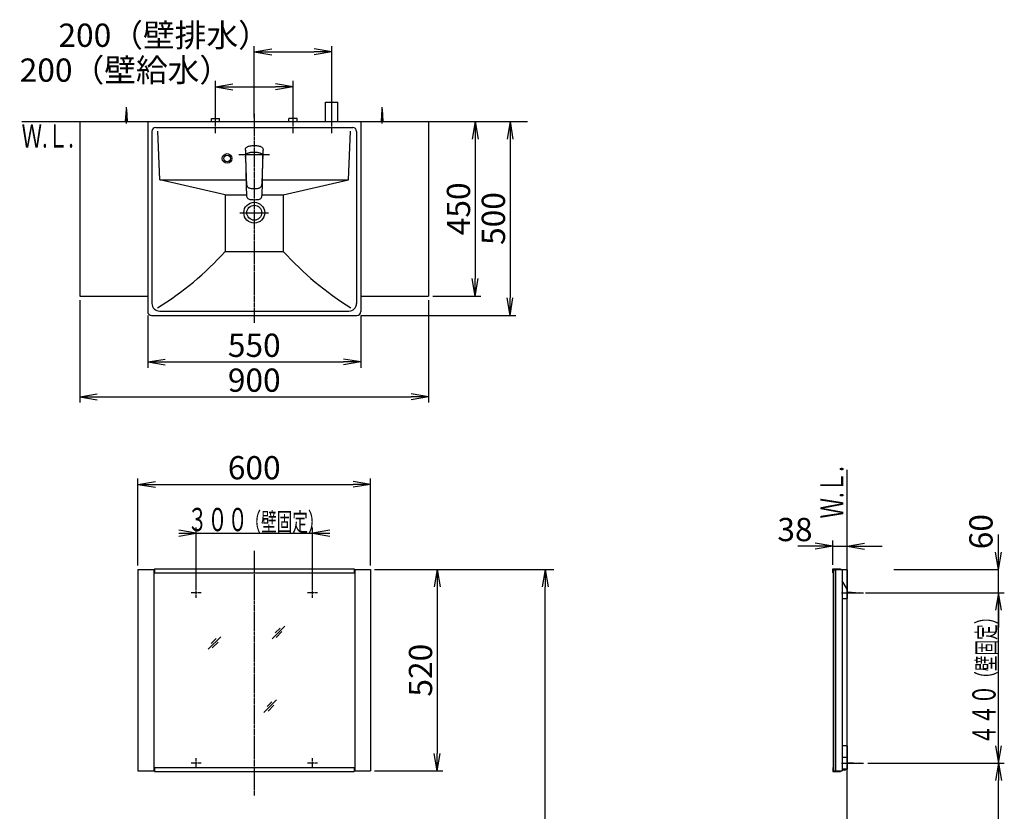
# Model space of a CAD drawing. Extents: x 17 to 2996, y 9 to 4088.
# Drawn here: x 356 to 2896, y 2045 to 4088 of the extents above; entities that cross this region are included whole.
import ezdxf
from ezdxf.enums import TextEntityAlignment as Align

# ---------------------------------------------------------------- set-up
doc = ezdxf.new("R2010")
doc.units = 0
doc.linetypes.add('EXLTYPE3', pattern=[10, 7, -1, 1, -1])
doc.layers.get('0').update_dxf_attribs({"linetype": 'CONTINUOUS'})
doc.layers.get('DEFPOINTS').update_dxf_attribs({"linetype": 'CONTINUOUS'})
for name, color, linetype in [('化粧台', 7, 'CONTINUOUS'), ('寸法', 7, 'CONTINUOUS'), ('鏡台', 7, 'CONTINUOUS')]:
    doc.layers.add(name, color=color, linetype=linetype)
doc.styles.add('EXCADDIM1', font='monotxt', dxfattribs={"width": 0.84, "bigfont": 'extfont'})
doc.styles.add('EXCADSTD', font='monotxt', dxfattribs={"bigfont": 'extfont'})
doc.styles.get("Standard").update_dxf_attribs({"font": 'monotxt', "bigfont": 'extfont'})
doc.dimstyles.new('ISO-25', dxfattribs={"dimtxt": 2.5, "dimasz": 2.5, "dimexe": 1.25, "dimexo": 0.625, "dimtad": 1, "dimtxsty": 'STANDARD', "dimcen": 2.5, "dimazin": 3, "dimtfac": 1, "dimtmove": 0, "dimatfit": 3})

# ---------------------------------------------------------------- blocks, each defined once
blk = doc.blocks.new('EX_NORM')
at = {"color": 0, "linetype": 'CONTINUOUS'}
for q in [(-1, 0.167), (-1, 0), (-1, -0.167)]:
    blk.add_line((0, 0), q, dxfattribs=at)
blk = doc.blocks.new('*D15')
at = {"layer": 'DEFPOINTS', "color": 0}
for p in [(686, 3335), (1236, 3335), (1236, 3205)]:
    blk.add_point(p, dxfattribs=at)
at = {"layer": '寸法', "color": 3, "linetype": 'CONTINUOUS'}
for p, q in [((686, 3324.5), (686, 3190)), ((1236, 3324.5), (1236, 3190)), ((731, 3205), (1191, 3205))]:
    blk.add_line(p, q, dxfattribs=at)
at = {"layer": '寸法', "color": 3, "xscale": 44.99999618530273, "yscale": 44.99999618530273, "zscale": 44.99999618530273, "rotation": 180}
blk.add_blockref('EX_NORM', (686, 3205), dxfattribs=at)
at = {"layer": '寸法', "color": 3, "xscale": 44.99999618530273, "yscale": 44.99999618530273, "zscale": 44.99999618530273}
blk.add_blockref('EX_NORM', (1236, 3205), dxfattribs=at)
at = {"layer": '寸法', "color": 2, "insert": (961, 3240.2), "char_height": 60, "attachment_point": 5, "style": 'EXCADDIM1'}
blk.add_mtext('550', dxfattribs=at)
blk = doc.blocks.new('*D16')
at = {"layer": 'DEFPOINTS', "color": 0}
for p in [(511, 3375), (1411, 3375), (1411, 3115)]:
    blk.add_point(p, dxfattribs=at)
at = {"layer": '寸法', "color": 3, "linetype": 'CONTINUOUS'}
for p, q in [((511, 3364.5), (511, 3100)), ((1411, 3364.5), (1411, 3100)), ((556, 3115), (1366, 3115))]:
    blk.add_line(p, q, dxfattribs=at)
at = {"layer": '寸法', "color": 3, "xscale": 44.99999618530273, "yscale": 44.99999618530273, "zscale": 44.99999618530273, "rotation": 180}
blk.add_blockref('EX_NORM', (511, 3115), dxfattribs=at)
at = {"layer": '寸法', "color": 3, "xscale": 44.99999618530273, "yscale": 44.99999618530273, "zscale": 44.99999618530273}
blk.add_blockref('EX_NORM', (1411, 3115), dxfattribs=at)
at = {"layer": '寸法', "color": 2, "insert": (961, 3150.2), "char_height": 60, "attachment_point": 5, "style": 'EXCADDIM1'}
blk.add_mtext('900', dxfattribs=at)
blk = doc.blocks.new('*D17')
at = {"layer": 'DEFPOINTS', "color": 0}
for p in [(1411, 3825), (1411, 3375), (1531, 3375)]:
    blk.add_point(p, dxfattribs=at)
at = {"layer": '寸法', "color": 3, "linetype": 'CONTINUOUS'}
for p, q in [((1531, 3780), (1531, 3420)), ((1421.5, 3375), (1546, 3375))]:
    blk.add_line(p, q, dxfattribs=at)
at = {"layer": '寸法', "color": 3, "xscale": 44.99999618530273, "yscale": 44.99999618530273, "zscale": 44.99999618530273}
for p, rotation in [((1531, 3825), 90), ((1531, 3375), 270)]:
    blk.add_blockref('EX_NORM', p, dxfattribs=dict(at, rotation=rotation))
at = {"layer": '寸法', "color": 2, "insert": (1495.8, 3600), "char_height": 60, "attachment_point": 5, "rotation": 90, "style": 'EXCADDIM1'}
blk.add_mtext('450', dxfattribs=at)
blk = doc.blocks.new('*D18')
at = {"layer": 'DEFPOINTS', "color": 0}
for p in [(1411, 3825), (1226, 3325), (1621, 3325)]:
    blk.add_point(p, dxfattribs=at)
at = {"layer": '寸法', "color": 3, "linetype": 'CONTINUOUS'}
for p, q in [((1621, 3780), (1621, 3370)), ((1236.5, 3325), (1636, 3325))]:
    blk.add_line(p, q, dxfattribs=at)
at = {"layer": '寸法', "color": 3, "xscale": 44.99999618530273, "yscale": 44.99999618530273, "zscale": 44.99999618530273}
for p, rotation in [((1621, 3825), 90), ((1621, 3325), 270)]:
    blk.add_blockref('EX_NORM', p, dxfattribs=dict(at, rotation=rotation))
at = {"layer": '寸法', "color": 2, "insert": (1585.8, 3575), "char_height": 60, "attachment_point": 5, "rotation": 90, "style": 'EXCADDIM1'}
blk.add_mtext('500', dxfattribs=at)
blk = doc.blocks.new('*D19')
at = {"layer": 'DEFPOINTS', "color": 0}
for p in [(1061, 3915), (1061, 3838.5), (861, 3833)]:
    blk.add_point(p, dxfattribs=at)
at = {"layer": '寸法', "color": 3, "linetype": 'CONTINUOUS'}
for p, q in [((861, 3843.5), (861, 3930)), ((906, 3915), (1016, 3915)), ((1061, 3849), (1061, 3930))]:
    blk.add_line(p, q, dxfattribs=at)
at = {"layer": '寸法', "color": 3, "xscale": 44.99999618530273, "yscale": 44.99999618530273, "zscale": 44.99999618530273, "rotation": 180}
blk.add_blockref('EX_NORM', (861, 3915), dxfattribs=at)
at = {"layer": '寸法', "color": 3, "xscale": 44.99999618530273, "yscale": 44.99999618530273, "zscale": 44.99999618530273}
blk.add_blockref('EX_NORM', (1061, 3915), dxfattribs=at)
at = {"layer": '寸法', "color": 2, "insert": (628.5, 3950.2), "char_height": 60, "attachment_point": 5, "style": 'EXCADDIM1'}
blk.add_mtext('200（壁給水）', dxfattribs=at)
blk = doc.blocks.new('*D20')
at = {"layer": 'DEFPOINTS', "color": 0}
for p in [(1161, 4005), (1161, 3875), (961, 3825)]:
    blk.add_point(p, dxfattribs=at)
at = {"layer": '寸法', "color": 3, "linetype": 'CONTINUOUS'}
for p, q in [((961, 3835.5), (961, 4020)), ((1161, 3885.5), (1161, 4020)), ((1006, 4005), (1116, 4005))]:
    blk.add_line(p, q, dxfattribs=at)
at = {"layer": '寸法', "color": 3, "xscale": 44.99999618530273, "yscale": 44.99999618530273, "zscale": 44.99999618530273, "rotation": 180}
blk.add_blockref('EX_NORM', (961, 4005), dxfattribs=at)
at = {"layer": '寸法', "color": 3, "xscale": 44.99999618530273, "yscale": 44.99999618530273, "zscale": 44.99999618530273}
blk.add_blockref('EX_NORM', (1161, 4005), dxfattribs=at)
at = {"layer": '寸法', "color": 2, "insert": (728.5, 4040.2), "char_height": 60, "attachment_point": 5, "style": 'EXCADDIM1'}
blk.add_mtext('200（壁排水）', dxfattribs=at)
blk = doc.blocks.new('*D32')
at = {"layer": 'DEFPOINTS', "color": 0}
for p in [(1261, 2669.5), (1711.5, 2669.5), (1243, 919.5)]:
    blk.add_point(p, dxfattribs=at)
at = {"layer": '寸法', "color": 3, "linetype": 'CONTINUOUS'}
for p, q in [((1283.5, 2669.5), (1734, 2669.5)), ((1711.5, 964.5), (1711.5, 2624.5))]:
    blk.add_line(p, q, dxfattribs=at)
at = {"layer": '寸法', "color": 3, "xscale": 44.99999618530273, "yscale": 44.99999618530273, "zscale": 44.99999618530273}
for p, rotation in [((1711.5, 2669.5), 90), ((1711.5, 919.5), 270)]:
    blk.add_blockref('EX_NORM', p, dxfattribs=dict(at, rotation=rotation))
at = {"layer": '寸法', "color": 2, "insert": (1674, 1794.5), "char_height": 60, "attachment_point": 5, "rotation": 90, "style": 'EXCADDIM1'}
blk.add_mtext('（1750）', dxfattribs=at)
blk = doc.blocks.new('*D33')
at = {"layer": 'DEFPOINTS', "color": 0}
for p in [(1261, 2889), (661, 2669.5), (1261, 2669.5)]:
    blk.add_point(p, dxfattribs=at)
at = {"layer": '寸法', "color": 3, "linetype": 'CONTINUOUS'}
for p, q in [((661, 2680), (661, 2904)), ((1261, 2680), (1261, 2904)), ((706, 2889), (1216, 2889))]:
    blk.add_line(p, q, dxfattribs=at)
at = {"layer": '寸法', "color": 3, "xscale": 44.99999618530273, "yscale": 44.99999618530273, "zscale": 44.99999618530273, "rotation": 180}
blk.add_blockref('EX_NORM', (661, 2889), dxfattribs=at)
at = {"layer": '寸法', "color": 3, "xscale": 44.99999618530273, "yscale": 44.99999618530273, "zscale": 44.99999618530273}
blk.add_blockref('EX_NORM', (1261, 2889), dxfattribs=at)
at = {"layer": '寸法', "color": 2, "insert": (961, 2924.2), "char_height": 60, "attachment_point": 5, "style": 'EXCADDIM1'}
blk.add_mtext('600', dxfattribs=at)
blk = doc.blocks.new('*D34')
at = {"layer": 'DEFPOINTS', "color": 0}
for p in [(1261, 2669.5), (1261, 2149.5), (1433, 2149.5)]:
    blk.add_point(p, dxfattribs=at)
at = {"layer": '寸法', "color": 3, "linetype": 'CONTINUOUS'}
for p, q in [((1271.5, 2669.5), (1448, 2669.5)), ((1433, 2624.5), (1433, 2194.5)), ((1271.5, 2149.5), (1448, 2149.5))]:
    blk.add_line(p, q, dxfattribs=at)
at = {"layer": '寸法', "color": 3, "xscale": 44.99999618530273, "yscale": 44.99999618530273, "zscale": 44.99999618530273}
for p, rotation in [((1433, 2669.5), 90), ((1433, 2149.5), 270)]:
    blk.add_blockref('EX_NORM', p, dxfattribs=dict(at, rotation=rotation))
at = {"layer": '寸法', "color": 2, "insert": (1397.8, 2409.5), "char_height": 60, "attachment_point": 5, "rotation": 90, "style": 'EXCADDIM1'}
blk.add_mtext('520', dxfattribs=at)
blk = doc.blocks.new('*D35')
at = {"layer": 'DEFPOINTS', "color": 0}
for p in [(1261, 2669.5), (1711.5, 2669.5), (1243, 919.5)]:
    blk.add_point(p, dxfattribs=at)
at = {"layer": '寸法', "color": 3, "linetype": 'CONTINUOUS'}
for p, q in [((1283.5, 2669.5), (1734, 2669.5)), ((1711.5, 964.5), (1711.5, 2624.5))]:
    blk.add_line(p, q, dxfattribs=at)
at = {"layer": '寸法', "color": 3, "xscale": 44.99999618530273, "yscale": 44.99999618530273, "zscale": 44.99999618530273}
for p, rotation in [((1711.5, 2669.5), 90), ((1711.5, 919.5), 270)]:
    blk.add_blockref('EX_NORM', p, dxfattribs=dict(at, rotation=rotation))
at = {"layer": '寸法', "color": 2, "insert": (1674, 1794.5), "char_height": 60, "attachment_point": 5, "rotation": 90, "style": 'EXCADDIM1'}
blk.add_mtext('（1750）', dxfattribs=at)
blk = doc.blocks.new('*D36')
at = {"layer": 'DEFPOINTS', "color": 0}
for p in [(2534, 2169.5), (2881.5, 2169.5), (2877.5, 919.5)]:
    blk.add_point(p, dxfattribs=at)
at = {"layer": '寸法', "color": 3, "linetype": 'CONTINUOUS'}
for p, q in [((2544.5, 2169.5), (2896.5, 2169.5)), ((2881.5, 964.5), (2881.5, 2124.5)), ((2888, 919.5), (2896.5, 919.5))]:
    blk.add_line(p, q, dxfattribs=at)
at = {"layer": '寸法', "color": 3, "xscale": 44.99999618530273, "yscale": 44.99999618530273, "zscale": 44.99999618530273}
for p, rotation in [((2881.5, 2169.5), 90), ((2881.5, 919.5), 270)]:
    blk.add_blockref('EX_NORM', p, dxfattribs=dict(at, rotation=rotation))
at = {"layer": '寸法', "color": 2, "insert": (2844, 1544.5), "char_height": 60, "attachment_point": 5, "rotation": 90, "style": 'EXCADDIM1'}
blk.add_mtext('（1250）', dxfattribs=at)
blk = doc.blocks.new('EX_NONE')
at = {"color": 0, "linetype": 'CONTINUOUS'}
blk.add_line((0, 0), (-1, 0), dxfattribs=at)
blk = doc.blocks.new('*D37')
at = {"layer": 'DEFPOINTS', "color": 0}
for p in [(2611, 2669.5), (2881.5, 2669.5), (2870, 2609.5)]:
    blk.add_point(p, dxfattribs=at)
at = {"layer": '寸法', "color": 3, "linetype": 'CONTINUOUS'}
for p, q in [((2881.5, 2714.5), (2881.5, 2759.5)), ((2611, 2669.5), (2881.5, 2669.5)), ((2881.5, 2609.5), (2881.5, 2669.5)), ((2881.5, 2564.5), (2881.5, 2519.5))]:
    blk.add_line(p, q, dxfattribs=at)
at = {"layer": '寸法', "color": 3, "xscale": 44.99999618530273, "yscale": 44.99999618530273, "zscale": 44.99999618530273}
for name, p, rotation in [('EX_NORM', (2881.5, 2669.5), 270), ('EX_NONE', (2881.5, 2609.5), 90)]:
    blk.add_blockref(name, p, dxfattribs=dict(at, rotation=rotation))
at = {"layer": '寸法', "color": 2, "insert": (2844, 2767), "char_height": 60, "attachment_point": 5, "rotation": 90, "style": 'EXCADDIM1'}
blk.add_mtext('60', dxfattribs=at)
blk = doc.blocks.new('*D38')
at = {"layer": 'DEFPOINTS', "color": 0}
for p in [(2491, 2729.5), (2453.8, 2670.7), (2491, 2668.5)]:
    blk.add_point(p, dxfattribs=at)
at = {"layer": '寸法', "color": 3, "linetype": 'CONTINUOUS'}
for p, q in [((2453.8, 2681.2), (2453.8, 2744.5)), ((2408.8, 2729.5), (2363.8, 2729.5)), ((2453.8, 2729.5), (2491, 2729.5)), ((2536, 2729.5), (2581, 2729.5))]:
    blk.add_line(p, q, dxfattribs=at)
at = {"layer": '寸法', "color": 3, "xscale": 44.99999618530273, "yscale": 44.99999618530273, "zscale": 44.99999618530273}
blk.add_blockref('EX_NORM', (2453.8, 2729.5), dxfattribs=at)
at = {"layer": '寸法', "color": 3, "xscale": 44.99999618530273, "yscale": 44.99999618530273, "zscale": 44.99999618530273, "rotation": 180}
blk.add_blockref('EX_NORM', (2491, 2729.5), dxfattribs=at)
at = {"layer": '寸法', "color": 2, "insert": (2356.3, 2764.7), "char_height": 60, "attachment_point": 5, "style": 'EXCADDIM1'}
blk.add_mtext('38', dxfattribs=at)

msp = doc.modelspace()

# ---------------------------------------------------------------- linework, layer by layer
at = {"layer": '化粧台', "color": 6, "linetype": 'EXLTYPE3'}
for p, q in [((1161, 3795), (1161, 3890)), ((861, 3795), (861, 3848)), ((961, 3845), (961, 3305)), ((1061, 3795), (1061, 3848))]:
    msp.add_line(p, q, dxfattribs=at)
at = {"layer": '化粧台', "color": 6, "linetype": 'CONTINUOUS'}
for p, q in [((631, 3820), (631, 3862.5)), ((1145, 3825), (1145, 3875)), ((1145, 3875), (1177, 3875)), ((1177, 3825), (1177, 3875)), ((1291, 3820), (1291, 3862.5)), ((629, 3825), (631, 3857.5)), ((631, 3857.5), (633, 3825)), ((1289, 3825), (1291, 3857.5)), ((1291, 3857.5), (1293, 3825)), ((850.5, 3833), (871.5, 3833)), ((850.5, 3825), (850.5, 3833)), ((871.5, 3825), (871.5, 3833)), ((1071.5, 3833), (1050.5, 3833)), ((1050.5, 3825), (1050.5, 3833)), ((1071.5, 3825), (1071.5, 3833)), ((943.215, 3760.308), (944.56, 3760.913)), ((944.56, 3760.913), (945.968, 3761.42)), ((945.968, 3761.42), (947.977, 3762.004)), ((947.977, 3762.004), (950.035, 3762.467)), ((950.035, 3762.467), (952.695, 3762.899)), ((952.695, 3762.899), (955.416, 3763.181)), ((955.416, 3763.181), (958.188, 3763.335)), ((958.188, 3763.335), (959, 3763.349)), ((959, 3763.349), (963, 3763.349)), ((963, 3763.349), (963.812, 3763.335)), ((963.812, 3763.335), (966.584, 3763.18)), ((966.584, 3763.18), (969.305, 3762.899)), ((969.305, 3762.899), (971.965, 3762.467)), ((971.965, 3762.467), (974.023, 3762.004)), ((974.023, 3762.004), (976.032, 3761.42)), ((976.032, 3761.42), (977.44, 3760.913)), ((977.44, 3760.913), (978.785, 3760.308)), ((921.5, 3740), (1000.5, 3740)), ((938.055, 3751.576), (938.108, 3752.596)), ((938.055, 3751.576), (938.063, 3749.521)), ((938.063, 3749.521), (938.179, 3745.381)), ((938.108, 3752.596), (938.301, 3754.041)), ((938.179, 3745.381), (938.406, 3740.227)), ((938.301, 3754.041), (938.679, 3755.438)), ((938.406, 3740.227), (938.442, 3739.244)), ((938.442, 3739.244), (938.563, 3735.471)), ((938.563, 3735.471), (938.604, 3733.715)), ((938.679, 3755.438), (939.458, 3757.051)), ((938.679, 3755.438), (939.458, 3757.051)), ((938.679, 3734.001), (938.787, 3735.866)), ((938.787, 3735.866), (938.931, 3736.867)), ((938.931, 3736.867), (939.139, 3737.788)), ((939.139, 3737.788), (939.433, 3738.698)), ((939.433, 3738.698), (939.743, 3739.417)), ((939.458, 3757.051), (940.606, 3758.474)), ((939.743, 3739.417), (940.123, 3740.114)), ((940.123, 3740.114), (940.517, 3740.701)), ((940.517, 3740.701), (940.966, 3741.258)), ((940.606, 3758.474), (941.817, 3759.475)), ((940.966, 3741.258), (941.696, 3741.991)), ((941.696, 3741.991), (942.516, 3742.642)), ((941.817, 3759.475), (943.215, 3760.308)), ((942.516, 3742.642), (943.418, 3743.216)), ((943.418, 3743.216), (944.373, 3743.708)), ((944.373, 3743.708), (945.463, 3744.164)), ((945.463, 3744.164), (946.579, 3744.548)), ((946.579, 3744.548), (947.59, 3744.843)), ((947.59, 3744.843), (949.016, 3745.203)), ((949.016, 3745.203), (950.159, 3745.448)), ((950.159, 3745.448), (952.466, 3745.843)), ((952.466, 3745.843), (954.524, 3746.098)), ((954.524, 3746.098), (956.59, 3746.272)), ((956.59, 3746.272), (958.662, 3746.375)), ((958.662, 3746.375), (961, 3746.413)), ((961, 3746.413), (963.961, 3746.352)), ((963.961, 3746.352), (966.198, 3746.215)), ((966.198, 3746.215), (968.428, 3745.991)), ((968.428, 3745.991), (970.317, 3745.723)), ((970.317, 3745.723), (972.192, 3745.376)), ((972.192, 3745.376), (974.41, 3744.843)), ((974.41, 3744.843), (975.298, 3744.586)), ((975.298, 3744.586), (976.514, 3744.173)), ((976.514, 3744.173), (977.547, 3743.744)), ((977.547, 3743.744), (978.542, 3743.238)), ((978.542, 3743.238), (979.43, 3742.68)), ((978.785, 3760.308), (980.183, 3759.475)), ((979.43, 3742.68), (980.25, 3742.039)), ((980.183, 3759.475), (981.394, 3758.474)), ((980.25, 3742.039), (981.207, 3741.055)), ((981.207, 3741.055), (981.985, 3739.932)), ((981.394, 3758.474), (982.542, 3757.051)), ((981.985, 3739.932), (982.434, 3739.03)), ((982.434, 3739.03), (982.772, 3738.098)), ((982.542, 3757.051), (983.321, 3755.438)), ((982.772, 3738.098), (983.027, 3737.088)), ((983.027, 3737.088), (983.19, 3736.073)), ((983.19, 3736.073), (983.267, 3735.275)), ((983.267, 3735.275), (983.325, 3733.689)), ((983.321, 3755.438), (983.699, 3754.041)), ((983.396, 3733.715), (983.821, 3745.381)), ((983.699, 3754.041), (983.892, 3752.596)), ((983.821, 3745.381), (983.936, 3749.521)), ((983.892, 3752.596), (983.945, 3751.576)), ((983.936, 3749.521), (983.945, 3751.576)), ((938.604, 3733.715), (938.649, 3731.749)), ((938.649, 3731.749), (938.675, 3730.602)), ((938.668, 3730.43), (938.712, 3731.552)), ((938.668, 3730.43), (938.677, 3728.04)), ((938.677, 3728.04), (938.683, 3727.638)), ((938.679, 3734.001), (938.695, 3731.918)), ((938.683, 3727.638), (938.728, 3724.96)), ((938.695, 3731.918), (938.708, 3731.445)), ((938.728, 3724.96), (938.803, 3721.602)), ((938.803, 3721.602), (938.895, 3718.579)), ((938.895, 3718.579), (939.006, 3715.566)), ((939.005, 3715.588), (939.041, 3713.907)), ((939.006, 3715.566), (939.129, 3712.546)), ((939.041, 3713.907), (939.096, 3711.339)), ((939.096, 3711.339), (939.207, 3706.106)), ((939.129, 3712.546), (939.214, 3710.425)), ((939.147, 3712.589), (939.622, 3697.33)), ((982.379, 3697.331), (982.853, 3712.589)), ((982.788, 3710.494), (982.872, 3712.546)), ((982.793, 3706.107), (982.904, 3711.339)), ((982.872, 3712.546), (982.974, 3715.062)), ((982.904, 3711.339), (982.959, 3713.907)), ((982.959, 3713.907), (982.995, 3715.621)), ((982.974, 3715.062), (983.07, 3717.578)), ((983.07, 3717.578), (983.154, 3720.093)), ((983.154, 3720.093), (983.222, 3722.608)), ((983.222, 3722.608), (983.259, 3724.285)), ((983.259, 3724.285), (983.317, 3727.638)), ((983.293, 3731.472), (983.305, 3731.918)), ((983.293, 3731.476), (983.334, 3730.336)), ((983.305, 3731.918), (983.325, 3733.689)), ((983.317, 3727.638), (983.323, 3728.04)), ((983.323, 3728.04), (983.334, 3730.336)), ((983.324, 3730.598), (983.351, 3731.749)), ((983.351, 3731.749), (983.396, 3733.715)), ((939.207, 3706.106), (939.321, 3700.875)), ((939.321, 3700.875), (939.436, 3695.642)), ((939.436, 3695.642), (939.553, 3690.41)), ((939.553, 3690.41), (940.152, 3664.979)), ((939.622, 3697.33), (939.849, 3689.809)), ((939.849, 3689.809), (940.11, 3682.26)), ((981.848, 3664.979), (982.447, 3690.41)), ((981.892, 3682.272), (982.152, 3689.809)), ((982.152, 3689.809), (982.379, 3697.331)), ((982.447, 3690.41), (982.564, 3695.642)), ((982.564, 3695.642), (982.679, 3700.875)), ((982.679, 3700.875), (982.793, 3706.107)), ((886, 3636), (717.5, 3675)), ((940.11, 3682.26), (940.414, 3674.654)), ((940.152, 3664.979), (940.468, 3652.268)), ((940.414, 3674.654), (940.798, 3666.982)), ((940.798, 3666.982), (940.98, 3664.406)), ((940.98, 3664.406), (941.133, 3663.105)), ((941.133, 3663.105), (941.484, 3661.233)), ((941.484, 3661.233), (941.51, 3661.11)), ((941.51, 3661.11), (942.047, 3659.389)), ((942.047, 3659.389), (942.395, 3658.593)), ((979.605, 3658.593), (979.953, 3659.389)), ((979.953, 3659.389), (980.49, 3661.11)), ((980.49, 3661.11), (980.516, 3661.233)), ((980.516, 3661.233), (980.867, 3663.105)), ((980.867, 3663.105), (981.02, 3664.406)), ((981.02, 3664.406), (981.207, 3667.051)), ((981.119, 3636.497), (981.848, 3664.979)), ((981.207, 3667.051), (981.586, 3674.654)), ((981.586, 3674.654), (981.892, 3682.272)), ((1036, 3636), (1204.5, 3675)), ((886, 3636), (886, 3490)), ((886, 3636), (940.916, 3636)), ((940.468, 3652.268), (940.78, 3639.387)), ((940.78, 3639.387), (940.881, 3636.497)), ((940.881, 3636.497), (940.951, 3635.506)), ((940.881, 3636.497), (940.951, 3635.506)), ((940.983, 3635.033), (940.951, 3635.506)), ((940.983, 3635.033), (941.231, 3633.036)), ((942.395, 3658.593), (942.797, 3657.849)), ((942.797, 3657.849), (943.25, 3657.166)), ((943.25, 3657.166), (943.728, 3656.551)), ((943.728, 3656.551), (944.514, 3655.786)), ((944.514, 3655.786), (945.359, 3655.136)), ((945.62, 3654.98), (945.359, 3655.136)), ((945.62, 3654.98), (946.24, 3654.601)), ((945.62, 3654.98), (946.24, 3654.601)), ((946.24, 3654.601), (946.985, 3654.239)), ((946.985, 3654.239), (947.768, 3653.928)), ((947.768, 3653.928), (949.433, 3653.445)), ((949.433, 3653.445), (950.602, 3653.208)), ((950.602, 3653.208), (953.037, 3652.872)), ((953.037, 3652.872), (957.013, 3652.549)), ((957.013, 3652.549), (961, 3652.435)), ((961, 3652.435), (964.987, 3652.549)), ((964.987, 3652.549), (968.964, 3652.871)), ((968.964, 3652.871), (971.398, 3653.208)), ((971.398, 3653.208), (972.567, 3653.445)), ((972.567, 3653.445), (974.232, 3653.928)), ((974.232, 3653.928), (975.015, 3654.239)), ((975.015, 3654.239), (975.76, 3654.601)), ((975.76, 3654.601), (976.377, 3654.979)), ((975.76, 3654.601), (976.377, 3654.979)), ((976.377, 3654.979), (976.641, 3655.136)), ((976.641, 3655.136), (977.486, 3655.786)), ((977.486, 3655.786), (978.27, 3656.549)), ((978.27, 3656.549), (978.75, 3657.166)), ((978.75, 3657.166), (979.203, 3657.85)), ((979.203, 3657.85), (979.605, 3658.593)), ((980.769, 3633.036), (981.017, 3635.033)), ((981.017, 3635.033), (981.049, 3635.506)), ((981.049, 3635.506), (981.119, 3636.497)), ((981.049, 3635.506), (981.119, 3636.497)), ((981.084, 3636), (1036, 3636)), ((1036, 3636), (1036, 3490)), ((941.231, 3633.036), (941.651, 3631.187)), ((941.651, 3631.187), (942.054, 3630.142)), ((941.651, 3631.187), (942.054, 3630.142)), ((942.332, 3629.415), (942.054, 3630.142)), ((942.332, 3629.415), (943.25, 3627.93)), ((943.25, 3627.93), (944.452, 3626.69)), ((944.452, 3626.69), (945.906, 3625.719)), ((945.906, 3625.719), (947.553, 3625.008)), ((947.553, 3625.008), (947.679, 3624.96)), ((947.679, 3624.96), (949.454, 3624.473)), ((949.454, 3624.473), (950.687, 3624.255)), ((950.687, 3624.255), (953.204, 3623.989)), ((953.204, 3623.989), (957.099, 3623.76)), ((957.099, 3623.76), (961, 3623.689)), ((961, 3623.689), (964.901, 3623.76)), ((964.901, 3623.76), (968.795, 3623.989)), ((968.795, 3623.989), (971.313, 3624.255)), ((971.313, 3624.255), (972.546, 3624.473)), ((972.546, 3624.473), (974.321, 3624.96)), ((974.321, 3624.96), (974.447, 3625.008)), ((974.447, 3625.008), (976.094, 3625.719)), ((976.094, 3625.719), (977.548, 3626.69)), ((977.548, 3626.69), (978.75, 3627.93)), ((978.75, 3627.93), (979.668, 3629.415)), ((979.668, 3629.415), (979.946, 3630.142)), ((979.946, 3630.142), (980.349, 3631.187)), ((979.946, 3630.142), (980.349, 3631.187)), ((980.349, 3631.187), (980.769, 3633.036)), ((924.1, 3590), (997.9, 3590)), ((886, 3490), (1036, 3490))]:
    msp.add_line(p, q, dxfattribs=at)
at = {"layer": '化粧台', "color": 7, "linetype": 'CONTINUOUS'}
for p, q in [((361, 3825), (1666, 3825)), ((2491, 919.5), (2491, 2926.35))]:
    msp.add_line(p, q, dxfattribs=at)
at = {"layer": '化粧台', "color": 2, "linetype": 'CONTINUOUS'}
for p, q in [((511, 3825), (511, 3375)), ((511, 3825), (1411, 3825)), ((686, 3825), (1236, 3825)), ((686, 3825), (686, 3335)), ((1236, 3825), (1236, 3335)), ((1411, 3825), (1411, 3375)), ((697, 3800), (697, 3356)), ((707, 3810), (1215, 3810)), ((717.5, 3675), (712.401, 3800.662)), ((1204.5, 3675), (1209.599, 3800.662)), ((1225, 3800), (1225, 3356)), ((717.5, 3675), (939.916, 3675)), ((982.084, 3675), (1204.5, 3675)), ((511, 3375), (686, 3375)), ((1236, 3375), (1411, 3375)), ((717, 3336), (1205, 3336)), ((696, 3325), (1226, 3325))]:
    msp.add_line(p, q, dxfattribs=at)
at = {"layer": '化粧台', "color": 6, "linetype": 'CONTINUOUS'}
for radius in [12.5, 8.5]:
    msp.add_circle((891, 3730), radius, dxfattribs=at)
at = {"layer": '化粧台', "color": 2, "linetype": 'CONTINUOUS'}
for radius in [26.9, 19.2]:
    msp.add_circle((961, 3590), radius, dxfattribs=at)
for centre, radius, start, end in [((707, 3800), 10, 90, 180), ((1215, 3800), 10, 0, 90), ((717, 3356), 20, 180, 270), ((1205, 3356), 20, 270, 0), ((696, 3335), 10, 180, 270), ((1226, 3335), 10, 270, 0)]:
    msp.add_arc(centre, radius, start, end, dxfattribs=at)
at = {"layer": '化粧台', "color": 6, "linetype": 'CONTINUOUS'}
for centre, start, end in [((292.062, 4025.946), 301.628901, 317.938137), ((1629.938, 4025.946), 222.061863, 238.371099)]:
    msp.add_arc(centre, 800, start, end, dxfattribs=at)
at = {"layer": '寸法', "color": 3, "linetype": 'CONTINUOUS'}
for p, q in [((811, 2763), (766, 2770.5)), ((811, 2619.981), (811, 2778)), ((1111, 2619.981), (1111, 2778)), ((1156, 2770.5), (1111, 2763)), ((766, 2763), (1156, 2763)), ((766, 2755.5), (811, 2763)), ((1111, 2763), (1156, 2755.5)), ((2538.5, 2609.481), (2896.5, 2609.481)), ((2881.5, 2609.481), (2874, 2564.481)), ((2881.5, 2169.5), (2881.5, 2609.481)), ((2889, 2564.481), (2881.5, 2609.481)), ((2874, 2214.5), (2881.5, 2169.5)), ((2881.5, 2169.5), (2889, 2214.5))]:
    msp.add_line(p, q, dxfattribs=at)
at = {"layer": '鏡台', "color": 6, "linetype": 'EXLTYPE3'}
for p, q in [((961, 2717.7), (961, 2086.2)), ((811, 2596.481), (811, 2622.481)), ((1111, 2596.481), (1111, 2622.481)), ((824, 2609.481), (798, 2609.481)), ((1124, 2609.481), (1098, 2609.481)), ((2476, 2609.481), (2533.5, 2609.481)), ((824, 2169.5), (798, 2169.5)), ((811, 2156.5), (811, 2182.5)), ((1124, 2169.5), (1098, 2169.5)), ((1111, 2156.5), (1111, 2182.5)), ((2476, 2169.5), (2533.5, 2169.5))]:
    msp.add_line(p, q, dxfattribs=at)
at = {"layer": '鏡台', "color": 2, "linetype": 'CONTINUOUS'}
for p, q in [((661, 2669.5), (661, 2149.5)), ((661, 2669.5), (703.5, 2669.5)), ((701.5, 2669.5), (701.5, 2149.5)), ((1218.5, 2669.5), (1261, 2669.5)), ((1220.5, 2669.5), (1220.5, 2149.5)), ((1261, 2669.5), (1261, 2149.5)), ((2453.8, 2660.7), (2453.8, 2670.7)), ((2453.8, 2670.7), (2473.8, 2670.7)), ((2455, 2669.5), (2478.5, 2669.5)), ((2455, 2668.5), (2460, 2668.5)), ((2461, 2669.5), (2461, 2149.5)), ((2473.8, 2670.7), (2473.8, 2669.5)), ((2478.5, 2669.5), (2478.5, 2149.5)), ((2491, 2668.5), (2478.5, 2668.5)), ((2491, 2668.5), (2491, 2594.481)), ((2453.8, 2660.7), (2455, 2660.7)), ((2491, 2618.5), (2478.5, 2640.151)), ((2478.5, 2594.481), (2491, 2594.481)), ((2491, 2214.5), (2478.5, 2214.5)), ((2491, 2214.5), (2491, 2154.5)), ((2491, 2184.5), (2478.5, 2184.5)), ((661, 2149.5), (703.5, 2149.5)), ((1218.5, 2149.5), (1261, 2149.5)), ((2453.8, 2158.3), (2453.8, 2148.3)), ((2453.8, 2158.3), (2455, 2158.3)), ((2453.8, 2148.3), (2473.8, 2148.3)), ((2455, 2149.5), (2478.5, 2149.5)), ((2473.8, 2149.5), (2473.8, 2148.3)), ((2491, 2154.5), (2478.5, 2154.5))]:
    msp.add_line(p, q, dxfattribs=at)
at = {"layer": '鏡台', "color": 4, "linetype": 'CONTINUOUS'}
for p, q in [((703.5, 2670.7), (1218.5, 2670.7)), ((703.5, 2670.7), (703.5, 2660.7)), ((1218.5, 2670.7), (1218.5, 2660.7)), ((2455, 2669.5), (2455, 2149.5)), ((2460, 2668.5), (2460, 2149.5)), ((703.5, 2660.7), (1218.5, 2660.7)), ((703.5, 2158.3), (1218.5, 2158.3)), ((703.5, 2158.3), (703.5, 2148.3)), ((703.5, 2148.3), (1218.5, 2148.3)), ((1218.5, 2158.3), (1218.5, 2148.3))]:
    msp.add_line(p, q, dxfattribs=at)
at = {"layer": '鏡台', "color": 6, "linetype": 'CONTINUOUS'}
for p, q in [((2491, 2611.481), (2523.5, 2609.481)), ((2523.5, 2609.481), (2491, 2607.481)), ((1007, 2490.5), (1039.5, 2523)), ((1027.714, 2518.286), (1014.964, 2505.536)), ((842, 2463.5), (874.5, 2496)), ((862.714, 2491.286), (849.964, 2478.536)), ((1017.536, 2493.964), (1032.536, 2508.964)), ((852.536, 2466.964), (867.536, 2481.964)), ((986, 2300.5), (1018.5, 2333)), ((1006.714, 2328.286), (993.964, 2315.536)), ((996.536, 2303.964), (1011.536, 2318.964)), ((2491, 2171.5), (2523.5, 2169.5)), ((2523.5, 2169.5), (2491, 2167.5)), ((2478.8, 2154.5), (2488.2, 2154.5))]:
    msp.add_line(p, q, dxfattribs=at)
msp.add_arc((2483.5, 2157.668), 5.668, 213.981647, 326.018353, dxfattribs=at)

# ---------------------------------------------------------------- texts
at = {"layer": '化粧台', "color": 2, "linetype": 'CONTINUOUS', "style": 'EXCADSTD', "width": 0.908654}
msp.add_text('Ｗ.Ｌ.', height=60, dxfattribs=at).set_placement((360.55, 3758), (495.55, 3758), align=Align.FIT)
msp.add_text('Ｗ.Ｌ.', height=60, rotation=90, dxfattribs=at).set_placement((2481.5, 2801), (2481.5, 2936), align=Align.FIT)
at = {"layer": '寸法', "color": 2, "linetype": 'CONTINUOUS', "style": 'EXCADSTD'}
for s, height, width, p, p2 in [('３００', 60, 1.070588, (788.2, 2768.25), (944.2, 2768.25)), ('（壁固定）', 48, 1.013793, (938.2, 2768.25), (1139.8, 2768.25))]:
    msp.add_text(s, height=height, dxfattribs=dict(at, width=width)).set_placement(p, p2, align=Align.FIT)
for s, height, width, p, p2 in [('（壁固定）', 48, 1.013793, (2874, 2366.69), (2874, 2568.29)), ('４４０', 60, 1.070588, (2874, 2216.69), (2874, 2372.69))]:
    msp.add_text(s, height=height, rotation=90, dxfattribs=dict(at, width=width)).set_placement(p, p2, align=Align.FIT)

# ---------------------------------------------------------------- dimensions: what is measured, and where the dimension line sits
at = {"layer": '寸法', "color": 3, "linetype": 'CONTINUOUS'}
for base, p1, p2, text, override, picture, middle in [((1161, 4005), (961, 3825), (1161, 3875), '200（壁排水）', {"dimtxt": 59.999996, "dimasz": 44.999996, "dimexe": 15, "dimexo": 10.5, "dimgap": 0, "dimtad": 1, "dimjust": 1, "dimtih": 0, "dimtoh": 0, "dimdec": 0, "dimzin": 0, "dimlunit": 2, "dimtxsty": 'EXCADDIM1', "dimblk1": 'EX_NORM', "dimblk2": 'EX_NORM', "dimsah": 1, "dimse1": 0, "dimse2": 0, "dimclrd": 3, "dimclre": 3, "dimclrt": 2, "dimtmove": 2}, '*D20', (728.5, 4040.25)), ((1061, 3915), (861, 3833), (1061, 3838.5), '200（壁給水）', {"dimtxt": 59.999996, "dimasz": 44.999996, "dimexe": 15, "dimexo": 10.5, "dimgap": 0, "dimtad": 1, "dimjust": 1, "dimtih": 0, "dimtoh": 0, "dimdec": 0, "dimzin": 0, "dimlunit": 2, "dimtxsty": 'EXCADDIM1', "dimblk1": 'EX_NORM', "dimblk2": 'EX_NORM', "dimsah": 1, "dimse1": 0, "dimse2": 0, "dimclrd": 3, "dimclre": 3, "dimclrt": 2, "dimtmove": 2}, '*D19', (628.5, 3950.25)), ((2491, 2729.5), (2453.8, 2670.7), (2491, 2668.5), '38', {"dimtxt": 59.999996, "dimasz": 44.999996, "dimexe": 15, "dimexo": 10.5, "dimgap": 0, "dimtad": 1, "dimjust": 1, "dimtih": 0, "dimtoh": 0, "dimdec": 2, "dimzin": 8, "dimlunit": 2, "dimtxsty": 'EXCADDIM1', "dimblk1": 'EX_NORM', "dimblk2": 'EX_NORM', "dimsah": 1, "dimse1": 0, "dimse2": 1, "dimclrd": 3, "dimclre": 3, "dimclrt": 2, "dimtmove": 2}, '*D38', (2356.3, 2764.75))]:
    dim = msp.add_linear_dim(base=base, p1=p1, p2=p2, text=text, dimstyle='ISO-25', override=override, dxfattribs=at)
    dim.commit()
    dim.dimension.update_dxf_attribs({"geometry": picture, "text_midpoint": middle, "dimtype": 160})
for base, p1, p2, override, picture, middle in [((1621, 3325), (1411, 3825), (1226, 3325), {"dimtxt": 59.999996, "dimasz": 44.999996, "dimexe": 15, "dimexo": 10.5, "dimgap": 0, "dimtad": 1, "dimjust": 0, "dimtih": 0, "dimtoh": 0, "dimdec": 0, "dimzin": 0, "dimlunit": 2, "dimtxsty": 'EXCADDIM1', "dimblk1": 'EX_NORM', "dimblk2": 'EX_NORM', "dimsah": 1, "dimse1": 1, "dimse2": 0, "dimclrd": 3, "dimclre": 3, "dimclrt": 2, "dimtmove": 2}, '*D18', (1585.75, 3575)), ((1531, 3375), (1411, 3825), (1411, 3375), {"dimtxt": 59.999996, "dimasz": 44.999996, "dimexe": 15, "dimexo": 10.5, "dimgap": 0, "dimtad": 1, "dimjust": 0, "dimtih": 0, "dimtoh": 0, "dimdec": 0, "dimzin": 0, "dimlunit": 2, "dimtxsty": 'EXCADDIM1', "dimblk1": 'EX_NORM', "dimblk2": 'EX_NORM', "dimsah": 1, "dimse1": 1, "dimse2": 0, "dimclrd": 3, "dimclre": 3, "dimclrt": 2, "dimtmove": 2}, '*D17', (1495.75, 3600)), ((2881.5, 2669.5), (2870, 2609.481), (2611, 2669.5), {"dimtxt": 59.999996, "dimasz": 44.999996, "dimexe": 0, "dimexo": 0, "dimgap": 0, "dimtad": 1, "dimjust": 2, "dimtih": 0, "dimtoh": 0, "dimdec": 1, "dimzin": 8, "dimlunit": 2, "dimtxsty": 'EXCADDIM1', "dimblk1": 'EX_NONE', "dimblk2": 'EX_NORM', "dimsah": 1, "dimse1": 1, "dimse2": 0, "dimclrd": 3, "dimclre": 3, "dimclrt": 2, "dimtmove": 2}, '*D37', (2844, 2767)), ((1433, 2149.5), (1261, 2669.5), (1261, 2149.5), {"dimtxt": 59.999996, "dimasz": 44.999996, "dimexe": 15, "dimexo": 10.5, "dimgap": 0, "dimtad": 1, "dimjust": 0, "dimtih": 0, "dimtoh": 0, "dimdec": 2, "dimzin": 8, "dimlunit": 2, "dimtxsty": 'EXCADDIM1', "dimblk1": 'EX_NORM', "dimblk2": 'EX_NORM', "dimsah": 1, "dimse1": 0, "dimse2": 0, "dimclrd": 3, "dimclre": 3, "dimclrt": 2, "dimtmove": 2}, '*D34', (1397.75, 2409.5))]:
    dim = msp.add_linear_dim(base=base, p1=p1, p2=p2, angle=90, dimstyle='ISO-25', override=override, dxfattribs=at)
    dim.commit()
    dim.dimension.update_dxf_attribs({"geometry": picture, "text_midpoint": middle, "dimtype": 160})
for base, p1, p2, override, picture, middle in [((1411, 3115), (511, 3375), (1411, 3375), {"dimtxt": 59.999996, "dimasz": 44.999996, "dimexe": 15, "dimexo": 10.5, "dimgap": 0, "dimtad": 1, "dimjust": 0, "dimtih": 0, "dimtoh": 0, "dimdec": 0, "dimzin": 0, "dimlunit": 2, "dimtxsty": 'EXCADDIM1', "dimblk1": 'EX_NORM', "dimblk2": 'EX_NORM', "dimsah": 1, "dimse1": 0, "dimse2": 0, "dimclrd": 3, "dimclre": 3, "dimclrt": 2, "dimtmove": 2}, '*D16', (961, 3150.25)), ((1236, 3205), (686, 3335), (1236, 3335), {"dimtxt": 59.999996, "dimasz": 44.999996, "dimexe": 15, "dimexo": 10.5, "dimgap": 0, "dimtad": 1, "dimjust": 0, "dimtih": 0, "dimtoh": 0, "dimdec": 0, "dimzin": 0, "dimlunit": 2, "dimtxsty": 'EXCADDIM1', "dimblk1": 'EX_NORM', "dimblk2": 'EX_NORM', "dimsah": 1, "dimse1": 0, "dimse2": 0, "dimclrd": 3, "dimclre": 3, "dimclrt": 2, "dimtmove": 2}, '*D15', (961, 3240.25)), ((1261, 2889), (661, 2669.5), (1261, 2669.5), {"dimtxt": 59.999996, "dimasz": 44.999996, "dimexe": 15, "dimexo": 10.5, "dimgap": 0, "dimtad": 1, "dimjust": 0, "dimtih": 0, "dimtoh": 0, "dimdec": 2, "dimzin": 8, "dimlunit": 2, "dimtxsty": 'EXCADDIM1', "dimblk1": 'EX_NORM', "dimblk2": 'EX_NORM', "dimsah": 1, "dimse1": 0, "dimse2": 0, "dimclrd": 3, "dimclre": 3, "dimclrt": 2, "dimtmove": 2}, '*D33', (961, 2924.25))]:
    dim = msp.add_linear_dim(base=base, p1=p1, p2=p2, dimstyle='ISO-25', override=override, dxfattribs=at)
    dim.commit()
    dim.dimension.update_dxf_attribs({"geometry": picture, "text_midpoint": middle, "dimtype": 160})
for base, p1, p2, text, override, picture, middle in [((1711.5, 2669.5), (1243, 919.5), (1261, 2669.5), '（1750）', {"dimtxt": 59.999996, "dimasz": 44.999996, "dimexe": 22.5, "dimexo": 22.5, "dimgap": 0, "dimtad": 1, "dimjust": 0, "dimtih": 0, "dimtoh": 0, "dimdec": 0, "dimzin": 0, "dimlunit": 2, "dimtxsty": 'EXCADDIM1', "dimblk1": 'EX_NORM', "dimblk2": 'EX_NORM', "dimsah": 1, "dimse1": 1, "dimse2": 0, "dimclrd": 3, "dimclre": 3, "dimclrt": 2, "dimtmove": 2}, '*D32', (1674, 1794.5)), ((1711.5, 2669.5), (1243, 919.5), (1261, 2669.5), '（1750）', {"dimtxt": 59.999996, "dimasz": 44.999996, "dimexe": 22.5, "dimexo": 22.5, "dimgap": 0, "dimtad": 1, "dimjust": 0, "dimtih": 0, "dimtoh": 0, "dimdec": 0, "dimzin": 0, "dimlunit": 2, "dimtxsty": 'EXCADDIM1', "dimblk1": 'EX_NORM', "dimblk2": 'EX_NORM', "dimsah": 1, "dimse1": 1, "dimse2": 0, "dimclrd": 3, "dimclre": 3, "dimclrt": 2, "dimtmove": 2}, '*D35', (1674, 1794.5)), ((2881.5, 2169.5), (2877.5, 919.5), (2534, 2169.5), '（1250）', {"dimtxt": 59.999996, "dimasz": 44.999996, "dimexe": 15, "dimexo": 10.5, "dimgap": 0, "dimtad": 1, "dimjust": 0, "dimtih": 0, "dimtoh": 0, "dimdec": 1, "dimzin": 8, "dimlunit": 2, "dimtxsty": 'EXCADDIM1', "dimblk1": 'EX_NORM', "dimblk2": 'EX_NORM', "dimsah": 1, "dimse1": 0, "dimse2": 0, "dimclrd": 3, "dimclre": 3, "dimclrt": 2, "dimtmove": 2}, '*D36', (2844, 1544.5))]:
    dim = msp.add_linear_dim(base=base, p1=p1, p2=p2, angle=90, text=text, dimstyle='ISO-25', override=override, dxfattribs=at)
    dim.commit()
    dim.dimension.update_dxf_attribs({"geometry": picture, "text_midpoint": middle, "dimtype": 160})

doc.saveas('drawing.dxf')
